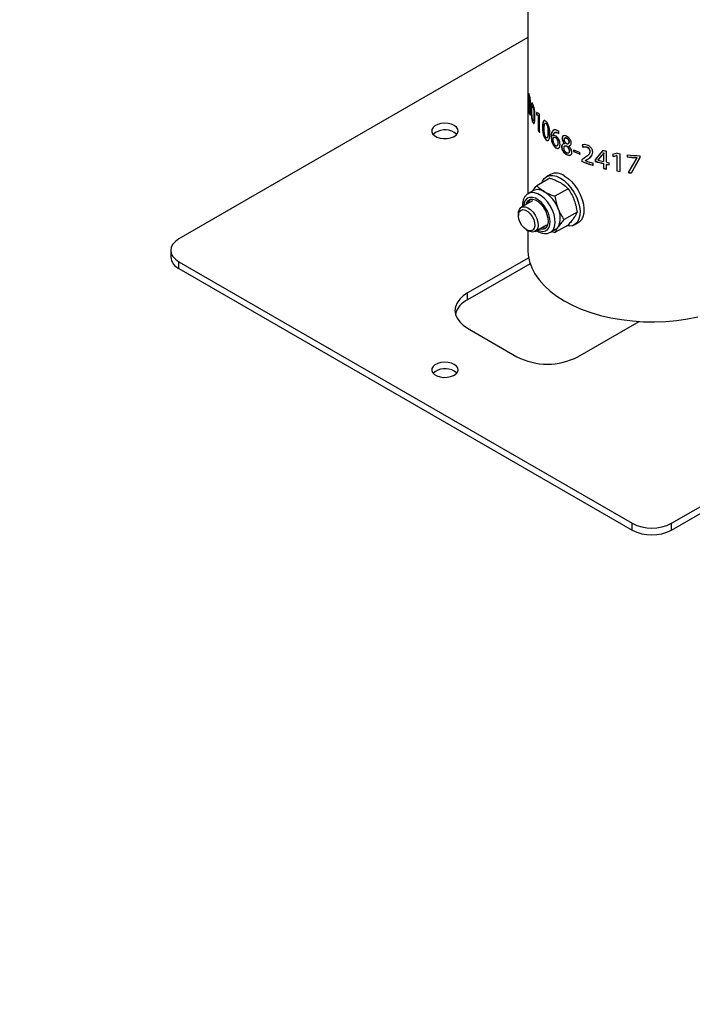
# Model space of a CAD drawing. Units: millimetres. Extents: x 0 to 59.4, y 0 to 42.1.
# Drawn here: x 47.3 to 47.9, y 27.6 to 28.5 of the extents above; entities that cross this region are included whole.
import ezdxf

# ---------------------------------------------------------------- set-up
doc = ezdxf.new("R2010")
doc.units = ezdxf.units.MM
doc.layers.add('LE_NORM', color=179, linetype='Continuous', lineweight=50)
doc.dimstyles.new('SLDDIMSTYLE0', dxfattribs={"dimtxt": 0.18, "dimasz": 0.3, "dimexe": 0, "dimexo": 0.0625, "dimgap": 0, "dimtad": 0, "dimtih": 1, "dimtoh": 1, "dimdec": 0, "dimrnd": 1e-09, "dimzin": 0, "dimdsep": 46, "dimtxsty": 'Standard', "dimsah": 1, "dimcen": 0.09, "dimadec": 0, "dimazin": 0, "dimtfac": 0.3, "dimtdec": 0, "dimtofl": 0, "dimtmove": 0, "dimatfit": 3, "dimfxl": 0, "dimfrac": 2, "dimtolj": 1, "dimtzin": 0, "dimarcsym": 0})

msp = doc.modelspace()

# ---------------------------------------------------------------- linework, layer by layer
at = {"color": 7, "linetype": 'Continuous', "lineweight": 25}
for p, q in [((47.73681, 31.19966), (47.73681, 28.31552)), ((47.73681, 28.45582), (47.42367, 28.27505)), ((47.73757, 28.40341), (47.73732, 28.40339)), ((47.73789, 28.3981), (47.73764, 28.39808)), ((47.73764, 28.39808), (47.73764, 28.39802)), ((47.73789, 28.39804), (47.73764, 28.39802)), ((47.73789, 28.3981), (47.73789, 28.39804)), ((47.73802, 28.40269), (47.73827, 28.40271)), ((47.73846, 28.39862), (47.73871, 28.39864)), ((47.73751, 28.39572), (47.73726, 28.39571)), ((47.73797, 28.39579), (47.73821, 28.39582)), ((47.73869, 28.39519), (47.73844, 28.39516)), ((47.73844, 28.3951), (47.73844, 28.39516)), ((47.73855, 28.39031), (47.73879, 28.39033)), ((47.7398, 28.39141), (47.73956, 28.39138)), ((47.74115, 28.3942), (47.74139, 28.39424)), ((47.7443, 28.38851), (47.74455, 28.38634)), ((47.746, 28.38797), (47.7443, 28.38851)), ((47.74454, 28.38856), (47.74478, 28.3864)), ((47.73825, 28.38798), (47.738, 28.38796)), ((47.74136, 28.37968), (47.74112, 28.37964)), ((47.74114, 28.38155), (47.74138, 28.38159)), ((47.74211, 28.38608), (47.74234, 28.38613)), ((47.74478, 28.3864), (47.74455, 28.38634)), ((47.74455, 28.38634), (47.74581, 28.38607)), ((47.74478, 28.3864), (47.74604, 28.38612)), ((47.74604, 28.38612), (47.74581, 28.38607)), ((47.74581, 28.38607), (47.74584, 28.38604)), ((47.74607, 28.38609), (47.74584, 28.38604)), ((47.74584, 28.38604), (47.74584, 28.37224)), ((47.74604, 28.38612), (47.74607, 28.38609)), ((47.74607, 28.38609), (47.74607, 28.37229)), ((47.74709, 28.3706), (47.74709, 28.38657)), ((47.74607, 28.37229), (47.74584, 28.37224)), ((47.74584, 28.37224), (47.74709, 28.3706)), ((47.74607, 28.37229), (47.74731, 28.37066)), ((47.75003, 28.37553), (47.74981, 28.37546)), ((47.75297, 28.37864), (47.75319, 28.37872)), ((47.75472, 28.37074), (47.75492, 28.37082)), ((47.75969, 28.37265), (47.75949, 28.37257)), ((47.76011, 28.37281), (47.75969, 28.37265)), ((47.76438, 28.36967), (47.76436, 28.37162)), ((47.75313, 28.36415), (47.75292, 28.36408)), ((47.75295, 28.36599), (47.75316, 28.36607)), ((47.75778, 28.36691), (47.75758, 28.36682)), ((47.75946, 28.36771), (47.75943, 28.36773)), ((47.75966, 28.36779), (47.75946, 28.36771)), ((47.75994, 28.36792), (47.75966, 28.36779)), ((47.76146, 28.36614), (47.76165, 28.36623)), ((47.7676, 28.36546), (47.76742, 28.36537)), ((47.77147, 28.3656), (47.77164, 28.36571)), ((47.77348, 28.36202), (47.77365, 28.36213)), ((47.76176, 28.35707), (47.76157, 28.35698)), ((47.76354, 28.36111), (47.76373, 28.36121)), ((47.76712, 28.35767), (47.76694, 28.35757)), ((47.76964, 28.36063), (47.76946, 28.36053)), ((47.76946, 28.36053), (47.76947, 28.36046)), ((47.76964, 28.36056), (47.76947, 28.36046)), ((47.76964, 28.36063), (47.76964, 28.36056)), ((47.77119, 28.35864), (47.77136, 28.35875)), ((47.77356, 28.35865), (47.77339, 28.35855)), ((47.77339, 28.35848), (47.77339, 28.35855)), ((47.77386, 28.3538), (47.77403, 28.35391)), ((47.77772, 28.3551), (47.77772, 28.35355)), ((47.77788, 28.35366), (47.77772, 28.35355)), ((47.77788, 28.35503), (47.77788, 28.35366)), ((47.78538, 28.35944), (47.78614, 28.35737)), ((47.78552, 28.35956), (47.78628, 28.35749)), ((47.78628, 28.35749), (47.78614, 28.35737)), ((47.78946, 28.35758), (47.78932, 28.35746)), ((47.79236, 28.35361), (47.79223, 28.35348)), ((47.80408, 28.35456), (47.79711, 28.3463)), ((47.80719, 28.34395), (47.80719, 28.35382)), ((47.77154, 28.35096), (47.77136, 28.35085)), ((47.78343, 28.35103), (47.78343, 28.35259)), ((47.78675, 28.34719), (47.78504, 28.3461)), ((47.78504, 28.3461), (47.78504, 28.34466)), ((47.78518, 28.34478), (47.78504, 28.34466)), ((47.78518, 28.34621), (47.78518, 28.34478)), ((47.78842, 28.34536), (47.78979, 28.34623)), ((47.78855, 28.34548), (47.78842, 28.34536)), ((47.78842, 28.34531), (47.78842, 28.34536)), ((47.78855, 28.34548), (47.78992, 28.34635)), ((47.78992, 28.34635), (47.78979, 28.34623)), ((47.79722, 28.34643), (47.79711, 28.3463)), ((47.79711, 28.3463), (47.79711, 28.34465)), ((47.79722, 28.34478), (47.79711, 28.34465)), ((47.7995, 28.34914), (47.79722, 28.34643)), ((47.79722, 28.34643), (47.79722, 28.34478)), ((47.79965, 28.3459), (47.80307, 28.34985)), ((47.79965, 28.3459), (47.79976, 28.34603)), ((47.79965, 28.34586), (47.79965, 28.3459)), ((47.79976, 28.34603), (47.80317, 28.34998)), ((47.80307, 28.34985), (47.80317, 28.34998)), ((47.80455, 28.34935), (47.80465, 28.34948)), ((47.80455, 28.34935), (47.80456, 28.34457)), ((47.80456, 28.34457), (47.80465, 28.34471)), ((47.80458, 28.35211), (47.80468, 28.35225)), ((47.80458, 28.35211), (47.80468, 28.35209)), ((47.80465, 28.34948), (47.80465, 28.34471)), ((47.80468, 28.35225), (47.80477, 28.35222)), ((47.80468, 28.35209), (47.80477, 28.35222)), ((47.81679, 28.35194), (47.81254, 28.35086)), ((47.81254, 28.35086), (47.81318, 28.34894)), ((47.81262, 28.351), (47.81326, 28.34908)), ((47.81318, 28.34894), (47.81635, 28.34986)), ((47.81326, 28.34908), (47.81318, 28.34894)), ((47.81326, 28.34908), (47.81642, 28.35)), ((47.81642, 28.35), (47.81635, 28.34986)), ((47.8164, 28.34985), (47.81635, 28.34986)), ((47.81647, 28.34999), (47.8164, 28.34985)), ((47.8164, 28.34985), (47.8164, 28.33605)), ((47.81647, 28.34999), (47.81642, 28.35)), ((47.81647, 28.34999), (47.81647, 28.33619)), ((47.81935, 28.33555), (47.81935, 28.35152)), ((47.82576, 28.35065), (47.82576, 28.34871)), ((47.82581, 28.34885), (47.82576, 28.34871)), ((47.82581, 28.35064), (47.82581, 28.34885)), ((47.83437, 28.34786), (47.8267, 28.33459)), ((47.82975, 28.33427), (47.83745, 28.34817)), ((47.82979, 28.33441), (47.83747, 28.34831)), ((47.83441, 28.34804), (47.83437, 28.3479)), ((47.83441, 28.348), (47.83437, 28.34786)), ((47.83437, 28.3479), (47.83437, 28.34786)), ((47.83441, 28.34804), (47.83441, 28.348)), ((47.83745, 28.34817), (47.83745, 28.34965)), ((47.79528, 28.34105), (47.79528, 28.343)), ((47.80465, 28.34277), (47.80456, 28.34263)), ((47.80456, 28.34263), (47.80456, 28.33839)), ((47.80465, 28.33852), (47.80456, 28.33839)), ((47.80465, 28.34277), (47.80465, 28.33852)), ((47.80728, 28.34215), (47.80719, 28.34201)), ((47.80719, 28.33777), (47.80719, 28.34201)), ((47.80949, 28.34151), (47.80949, 28.34345)), ((47.81647, 28.33619), (47.8164, 28.33605)), ((47.8164, 28.33605), (47.81935, 28.33555)), ((47.81647, 28.33619), (47.81942, 28.33569)), ((47.75639, 28.32962), (47.7447, 28.32287)), ((47.75685, 28.33299), (47.75332, 28.33095)), ((47.82979, 28.33441), (47.82975, 28.33427)), ((47.74161, 28.31842), (47.73706, 28.31579)), ((47.77272, 28.32019), (47.76103, 28.31344)), ((47.74081, 28.3093), (47.7308, 28.30352)), ((47.72821, 28.2978), (47.72821, 28.29611)), ((47.78088, 28.29915), (47.7692, 28.2924)), ((47.73559, 28.28334), (47.73705, 28.28249)), ((47.73681, 28.28263), (47.73681, 28.26484)), ((47.7433, 28.28187), (47.75331, 28.28765)), ((47.75705, 28.28115), (47.7616, 28.28378)), ((47.77272, 28.28753), (47.76103, 28.28078)), ((47.77832, 28.28765), (47.78185, 28.28969)), ((47.75827, 28.28185), (47.76103, 28.28078)), ((47.41634, 28.26484), (47.41634, 28.25872)), ((47.73741, 28.25819), (47.68264, 28.22657)), ((47.42367, 28.25464), (47.83025, 28.01992)), ((47.42367, 28.24851), (47.42367, 28.25464)), ((47.42367, 28.24851), (47.83025, 28.0138)), ((47.73877, 28.25285), (47.68264, 28.22045)), ((47.86561, 28.01992), (48.27219, 28.25464)), ((47.86561, 28.0138), (48.27219, 28.24851)), ((47.68264, 28.22045), (47.68264, 28.22657)), ((47.68264, 28.19494), (47.72684, 28.16943)), ((47.78164, 28.16943), (47.8364, 28.20104)), ((47.83025, 28.0138), (47.83025, 28.01992)), ((47.86561, 28.0138), (47.86561, 28.01992))]:
    msp.add_line(p, q, dxfattribs=at)
at = {"color": 7, "linetype": 'Continuous', "lineweight": 25, "flags": 128}
for points in [[(47.67071, 28.37684), (47.66813, 28.37797), (47.66513, 28.37866), (47.66191, 28.37885), (47.65872, 28.37853), (47.6558, 28.37773), (47.65336, 28.3765), (47.65159, 28.37494), (47.65061, 28.37316), (47.6505, 28.3713), (47.65127, 28.36948), (47.65285, 28.36786), (47.65514, 28.36653), (47.65796, 28.36562), (47.6611, 28.36518), (47.66433, 28.36524), (47.66741, 28.36581), (47.67012, 28.36683), (47.67224, 28.36824), (47.67363, 28.36992), (47.67418, 28.37176), (47.67385, 28.37362), (47.67267, 28.37536), (47.67071, 28.37684)], [(47.67294, 28.36894), (47.67267, 28.36923), (47.67071, 28.37072)], [(47.74894, 28.3251), (47.74974, 28.32706), (47.75142, 28.32946), (47.75362, 28.33112), (47.75626, 28.33199), (47.75925, 28.33205), (47.76247, 28.33128), (47.76582, 28.32972)], [(47.76582, 28.32972), (47.76916, 28.32742), (47.77239, 28.32446), (47.77537, 28.32096), (47.77802, 28.31703), (47.78022, 28.31283), (47.7819, 28.3085), (47.783, 28.3042), (47.78348, 28.30008), (47.78332, 28.2963), (47.78252, 28.29298), (47.78113, 28.29026), (47.77918, 28.28822), (47.77675, 28.28695), (47.77392, 28.28648), (47.77133, 28.28672)], [(47.76935, 28.33176), (47.7727, 28.32946), (47.77592, 28.3265), (47.77891, 28.323), (47.78155, 28.31907), (47.78375, 28.31487), (47.78543, 28.31054), (47.78653, 28.30624), (47.78701, 28.30212), (47.78685, 28.29834), (47.78606, 28.29502), (47.78466, 28.2923), (47.78271, 28.29026), (47.78185, 28.28969)], [(47.74722, 28.28413), (47.74736, 28.28409), (47.74977, 28.2838), (47.75187, 28.28435), (47.75352, 28.2857), (47.75463, 28.28778), (47.75511, 28.29044), (47.75495, 28.29353), (47.75415, 28.29684), (47.75276, 28.30017), (47.75087, 28.30332), (47.74859, 28.30607), (47.74608, 28.30827), (47.74348, 28.30977), (47.74097, 28.31048), (47.7387, 28.31034), (47.7368, 28.30938), (47.73541, 28.30766), (47.73472, 28.30578)], [(47.73869, 28.31034), (47.73769, 28.30897), (47.73699, 28.30709)], [(47.72821, 28.2978), (47.72833, 28.2994), (47.72904, 28.30164), (47.73035, 28.30322), (47.73215, 28.30402), (47.73432, 28.30398), (47.73669, 28.3031), (47.73909, 28.30145), (47.74133, 28.29916), (47.74326, 28.29638), (47.74473, 28.29333)], [(47.74199, 28.29238), (47.74279, 28.28955), (47.74294, 28.28693), (47.74244, 28.28475), (47.74133, 28.28319), (47.73972, 28.28241), (47.73773, 28.28247), (47.73556, 28.28335), (47.73338, 28.285), (47.73141, 28.28725), (47.7298, 28.28991), (47.72871, 28.29275), (47.72823, 28.2955), (47.72841, 28.29793), (47.72922, 28.29982), (47.7306, 28.301), (47.73242, 28.30137), (47.73452, 28.30089), (47.73672, 28.29961), (47.73882, 28.29764), (47.74063, 28.29516), (47.74199, 28.29238)], [(47.74473, 28.29333), (47.74563, 28.29023), (47.74589, 28.28732), (47.7455, 28.2848), (47.74448, 28.28287), (47.74291, 28.28167), (47.7409, 28.28129), (47.73861, 28.28175), (47.73705, 28.28249)], [(47.42367, 28.27505), (47.42056, 28.27286), (47.41825, 28.27037), (47.41682, 28.26766), (47.41634, 28.26484), (47.41682, 28.26203), (47.41825, 28.25932), (47.42056, 28.25683), (47.42367, 28.25464)], [(47.73681, 28.26484), (47.73706, 28.26053), (47.73817, 28.25481), (47.74017, 28.24917), (47.74304, 28.24366), (47.74675, 28.23831), (47.75128, 28.23318), (47.75659, 28.22831), (47.76263, 28.22373), (47.76935, 28.21948)], [(47.68264, 28.22657), (47.6787, 28.22391), (47.67552, 28.22091), (47.67319, 28.21767), (47.67177, 28.21426), (47.67129, 28.21076), (47.67177, 28.20726), (47.67319, 28.20384), (47.67552, 28.2006), (47.6787, 28.19761), (47.68264, 28.19494)], [(47.76935, 28.21948), (47.77671, 28.2156), (47.78465, 28.21211), (47.79309, 28.20905), (47.80197, 28.20644), (47.81123, 28.20429), (47.82078, 28.20264), (47.83055, 28.20148), (47.84046, 28.20084), (47.85042, 28.20071), (47.86037, 28.2011), (47.87022, 28.202), (47.87989, 28.2034), (47.8893, 28.2053)], [(47.67071, 28.16254), (47.66813, 28.16367), (47.66513, 28.16435), (47.66191, 28.16454), (47.65872, 28.16422), (47.6558, 28.16342), (47.65336, 28.1622), (47.65159, 28.16063), (47.65061, 28.15885), (47.6505, 28.15699), (47.65127, 28.15518), (47.65285, 28.15355), (47.65514, 28.15223), (47.65796, 28.15131), (47.6611, 28.15087), (47.66433, 28.15093), (47.66741, 28.1515), (47.67012, 28.15252), (47.67224, 28.15393), (47.67363, 28.15562), (47.67418, 28.15746), (47.67385, 28.15931), (47.67267, 28.16105), (47.67071, 28.16254)], [(47.67294, 28.15463), (47.67267, 28.15493), (47.67071, 28.15641)]]:
    msp.add_lwpolyline(points, dxfattribs=at)
at = {"color": 8, "linetype": 'Continuous', "lineweight": 25, "flags": 128}
for points in [[(47.74543, 28.2831), (47.74752, 28.28224), (47.75011, 28.28184), (47.75241, 28.28226), (47.7543, 28.28348), (47.75568, 28.28544), (47.75647, 28.28803), (47.75663, 28.29112), (47.75615, 28.29452), (47.75506, 28.29808), (47.75341, 28.30158), (47.7513, 28.30484), (47.74884, 28.30769), (47.74616, 28.30997), (47.7434, 28.31156), (47.74072, 28.31238), (47.73826, 28.31237), (47.73615, 28.31155), (47.7345, 28.30994), (47.73341, 28.30765), (47.73293, 28.30479), (47.73293, 28.30475)], [(47.75701, 28.28112), (47.75783, 28.28168), (47.75955, 28.28361), (47.76068, 28.28624), (47.76118, 28.28943), (47.76101, 28.29306), (47.76019, 28.29693), (47.75876, 28.30088), (47.75678, 28.30471), (47.75435, 28.30825), (47.75157, 28.31134), (47.74858, 28.31382), (47.74553, 28.31559), (47.74254, 28.31655), (47.73976, 28.31667), (47.73733, 28.31594), (47.73691, 28.31571)]]:
    msp.add_lwpolyline(points, dxfattribs=at)
at = {"color": 7, "linetype": 'Continuous', "lineweight": 25}
for centre, radius, start, end in [((47.79165, 28.42231), 0.05712, 216.95052, 218.73101), ((47.66246, 28.35646), 0.01647, 59.92368, 130.80071), ((47.83142, 28.46932), 0.12622, 244.82156, 247.65462), ((47.83142, 28.46777), 0.12622, 244.82156, 247.65462), ((47.83146, 28.46762), 0.12593, 244.82156, 247.65462), ((47.84384, 28.51498), 0.16528, 256.07661, 257.18693), ((47.8375, 28.47734), 0.14267, 248.42592, 252.78774), ((47.83752, 28.47716), 0.14235, 248.42592, 252.78774), ((47.8384, 28.48198), 0.14552, 249.91121, 252.76394), ((47.84229, 28.49697), 0.15888, 253.47896, 256.26235), ((47.8423, 28.49676), 0.15853, 253.47896, 256.26235), ((47.84273, 28.50064), 0.16067, 254.447, 256.25379), ((47.84649, 28.52821), 0.17876, 260.43482, 261.26704), ((47.8477, 28.53761), 0.18824, 263.30686, 266.87791), ((47.84763, 28.53491), 0.18748, 263.30266, 265.947), ((47.84763, 28.53463), 0.18706, 263.30266, 265.947), ((47.84391, 28.49922), 0.16558, 256.24927, 257.18631), ((47.84392, 28.49899), 0.16521, 256.24927, 257.18631), ((47.84458, 28.50833), 0.16858, 257.18585, 257.98433), ((47.84458, 28.50639), 0.16858, 257.18585, 257.98433), ((47.84459, 28.50615), 0.1682, 257.18585, 257.98433), ((47.76205, 28.32175), 0.01238, 53.87451, 114.81503), ((47.84752, 28.51989), 0.18647, 263.59103, 264.53106), ((47.84752, 28.51961), 0.18605, 263.59103, 264.53106), ((47.74574, 28.3092), 0.01011, 54.53278, 114.15676), ((47.73505, 28.29158), 0.0307, 20.22711, 57.36203), ((47.74752, 28.29403), 0.01826, 333.43643, 26.56357), ((47.75161, 28.29211), 0.00699, 252.36338, 282.7247), ((47.7581, 28.28981), 0.00698, 300.15545, 325.53653), ((47.42886, 28.25997), 0.01257, 185.6948, 245.62534), ((47.6914, 28.2018), 0.0206, 115.15117, 163.38129), ((47.75424, 28.22182), 0.05912, 242.39104, 297.60896), ((47.66246, 28.14216), 0.01647, 59.9237, 130.80058), ((47.84793, 28.05404), 0.03843, 242.60967, 297.39033), ((47.84793, 28.04791), 0.03843, 242.60967, 297.39033)]:
    msp.add_arc(centre, radius, start, end, dxfattribs=at)
for points, knots in [([(47.73764, 28.39802), (47.73758, 28.39808), (47.73747, 28.39821), (47.73734, 28.39786), (47.73727, 28.39704), (47.73726, 28.39615), (47.73726, 28.39571)], [0, 0, 0, 0, 0.250236, 0.500296, 0.749923, 1, 1, 1, 1]), ([(47.73804, 28.40418), (47.73793, 28.40456), (47.73773, 28.4053), (47.73753, 28.40557), (47.73742, 28.40534), (47.73734, 28.40476), (47.73733, 28.40394), (47.73732, 28.40339)], [0, 0, 0, 0, 0.250356, 0.499978, 0.626876, 0.750503, 1, 1, 1, 1]), ([(47.73732, 28.40339), (47.73733, 28.40299), (47.73734, 28.40218), (47.7374, 28.40077), (47.7375, 28.39937), (47.7376, 28.39851), (47.73764, 28.39808)], [0, 0, 0, 0, 0.249769, 0.499713, 0.749692, 1, 1, 1, 1]), ([(47.73772, 28.39814), (47.73768, 28.39806), (47.73759, 28.3979), (47.73752, 28.39705), (47.73751, 28.39616), (47.73751, 28.39572)], [0, 0, 0, 0, 0.333334, 0.666303, 1, 1, 1, 1]), ([(47.73767, 28.40527), (47.73765, 28.40515), (47.73759, 28.40478), (47.73758, 28.40397), (47.73757, 28.40341)], [0, 0, 0, 0, 0.309146, 1, 1, 1, 1]), ([(47.73757, 28.40341), (47.73758, 28.403), (47.73758, 28.40219), (47.73765, 28.40078), (47.73773, 28.39962), (47.73782, 28.39873), (47.73787, 28.39831), (47.73789, 28.3981)], [0, 0, 0, 0, 0.249863, 0.499804, 0.749636, 0.874799, 1, 1, 1, 1]), ([(47.73764, 28.4019), (47.73764, 28.40219), (47.73765, 28.40278), (47.73771, 28.4032), (47.73779, 28.40329), (47.73788, 28.40317), (47.73797, 28.40288), (47.73802, 28.40269)], [0, 0, 0, 0, 0.249844, 0.499382, 0.624535, 0.749802, 1, 1, 1, 1]), ([(47.73806, 28.39721), (47.73801, 28.39756), (47.73789, 28.39826), (47.73777, 28.39927), (47.7377, 28.40012), (47.73765, 28.40097), (47.73764, 28.40152), (47.73764, 28.4019)], [0, 0, 0, 0, 0.250381, 0.500437, 0.626382, 0.750645, 1, 1, 1, 1]), ([(47.73794, 28.40294), (47.73795, 28.40305), (47.73797, 28.40325), (47.73804, 28.4033), (47.73813, 28.40319), (47.73821, 28.4029), (47.73827, 28.40271)], [0, 0, 0, 0, 0.224569, 0.417637, 0.611797, 1, 1, 1, 1]), ([(47.73802, 28.40269), (47.73808, 28.40244), (47.73817, 28.40206), (47.73828, 28.40136), (47.73837, 28.40059), (47.73843, 28.39981), (47.73846, 28.3991), (47.73846, 28.39878), (47.73846, 28.39862)], [0, 0, 0, 0, 0.24976, 0.374913, 0.499821, 0.749355, 0.874619, 1, 1, 1, 1]), ([(47.73899, 28.39723), (47.73899, 28.39751), (47.73898, 28.39808), (47.73891, 28.39907), (47.73881, 28.40008), (47.73868, 28.40109), (47.73852, 28.40202), (47.7383, 28.40312), (47.73814, 28.40376), (47.73804, 28.40418)], [0, 0, 0, 0, 0.12468, 0.249121, 0.374789, 0.499995, 0.624342, 0.750027, 1, 1, 1, 1]), ([(47.73846, 28.39862), (47.73845, 28.39833), (47.73844, 28.39776), (47.73835, 28.39726), (47.73824, 28.39709), (47.73814, 28.3971), (47.73809, 28.39717), (47.73806, 28.39721)], [0, 0, 0, 0, 0.2498424, 0.4994819, 0.7494305, 0.874676, 1, 1, 1, 1]), ([(47.73827, 28.40271), (47.73833, 28.40246), (47.73842, 28.40208), (47.73853, 28.40138), (47.73862, 28.40062), (47.73868, 28.39984), (47.7387, 28.39913), (47.73871, 28.3988), (47.73871, 28.39864)], [0, 0, 0, 0, 0.249476, 0.37454, 0.499433, 0.749109, 0.87449, 1, 1, 1, 1]), ([(47.73871, 28.39864), (47.7387, 28.39836), (47.73869, 28.39779), (47.73859, 28.39727), (47.73851, 28.39718), (47.73846, 28.39713)], [0, 0, 0, 0, 0.333541, 0.666666, 1, 1, 1, 1]), ([(47.73857, 28.39515), (47.7386, 28.39514), (47.7387, 28.39512), (47.73884, 28.39542), (47.73897, 28.39611), (47.73898, 28.39686), (47.73899, 28.39723)], [0, 0, 0, 0, 0.112459, 0.408294, 0.704286, 1, 1, 1, 1]), ([(47.74118, 28.39608), (47.74103, 28.39636), (47.74072, 28.39692), (47.74032, 28.39714), (47.74003, 28.39684), (47.73976, 28.3959), (47.73959, 28.39407), (47.73957, 28.39228), (47.73956, 28.39138)], [0, 0, 0, 0, 0.1251009, 0.250202, 0.3753018, 0.5004047, 0.7499924, 1, 1, 1, 1]), ([(47.74058, 28.39709), (47.74048, 28.39703), (47.74026, 28.3969), (47.74, 28.39592), (47.73983, 28.3941), (47.73981, 28.39231), (47.7398, 28.39141)], [0, 0, 0, 0, 0.166711, 0.333519, 0.666451, 1, 1, 1, 1]), ([(47.73726, 28.39571), (47.73726, 28.39539), (47.73726, 28.39474), (47.7373, 28.39364), (47.73736, 28.3925), (47.73748, 28.39102), (47.73768, 28.38937), (47.73789, 28.38843), (47.738, 28.38796)], [0, 0, 0, 0, 0.125181, 0.250269, 0.375372, 0.500513, 0.749736, 1, 1, 1, 1]), ([(47.73751, 28.39572), (47.73751, 28.3954), (47.73751, 28.39476), (47.73755, 28.39365), (47.73761, 28.39251), (47.73773, 28.39103), (47.73793, 28.38939), (47.73814, 28.38845), (47.73825, 28.38798)], [0, 0, 0, 0, 0.12534, 0.250558, 0.375735, 0.500886, 0.749966, 1, 1, 1, 1]), ([(47.73758, 28.39425), (47.73758, 28.39459), (47.73759, 28.39527), (47.73767, 28.39588), (47.73777, 28.39603), (47.73788, 28.39595), (47.73794, 28.39585), (47.73797, 28.39579)], [0, 0, 0, 0, 0.249859, 0.499536, 0.749298, 0.874603, 1, 1, 1, 1]), ([(47.73801, 28.38947), (47.73795, 28.38977), (47.73785, 28.39022), (47.73774, 28.39104), (47.73766, 28.39192), (47.73759, 28.39308), (47.73758, 28.39386), (47.73758, 28.39425)], [0, 0, 0, 0, 0.249708, 0.375013, 0.500351, 0.749864, 1, 1, 1, 1]), ([(47.73797, 28.39579), (47.73804, 28.39539), (47.73817, 28.39457), (47.73834, 28.39338), (47.73845, 28.39238), (47.73853, 28.39139), (47.73854, 28.39074), (47.73855, 28.39031)], [0, 0, 0, 0, 0.250303, 0.500242, 0.62502, 0.750476, 1, 1, 1, 1]), ([(47.738, 28.38796), (47.73812, 28.38755), (47.73837, 28.38672), (47.7387, 28.38641), (47.73892, 28.38665), (47.73909, 28.38729), (47.73911, 28.3882), (47.73913, 28.38881)], [0, 0, 0, 0, 0.250393, 0.5000367, 0.6253382, 0.7505718, 1, 1, 1, 1]), ([(47.73855, 28.39031), (47.73854, 28.38997), (47.73853, 28.38946), (47.73846, 28.38904), (47.73839, 28.38884), (47.73831, 28.38879), (47.73818, 28.38892), (47.73808, 28.38925), (47.73801, 28.38947)], [0, 0, 0, 0, 0.249585, 0.374761, 0.499947, 0.625538, 0.750232, 1, 1, 1, 1]), ([(47.73805, 28.39601), (47.73807, 28.396), (47.73813, 28.39597), (47.73818, 28.39587), (47.73821, 28.39582)], [0, 0, 0, 0, 0.49987, 1, 1, 1, 1]), ([(47.73821, 28.39582), (47.73828, 28.39541), (47.73842, 28.39459), (47.73859, 28.3934), (47.7387, 28.39241), (47.73878, 28.39142), (47.73879, 28.39076), (47.73879, 28.39033)], [0, 0, 0, 0, 0.250082, 0.499915, 0.624708, 0.750236, 1, 1, 1, 1]), ([(47.73913, 28.38881), (47.73912, 28.38929), (47.7391, 28.39026), (47.73893, 28.39196), (47.7387, 28.39362), (47.73853, 28.39461), (47.73844, 28.3951)], [0, 0, 0, 0, 0.249959, 0.499504, 0.749639, 1, 1, 1, 1]), ([(47.73879, 28.39033), (47.73879, 28.38999), (47.73878, 28.38948), (47.73871, 28.38907), (47.73865, 28.38887), (47.73859, 28.38885), (47.73857, 28.38885)], [0, 0, 0, 0, 0.418661, 0.628556, 0.838383, 1, 1, 1, 1]), ([(47.73956, 28.39138), (47.73957, 28.39046), (47.73958, 28.38861), (47.73975, 28.38598), (47.74001, 28.38379), (47.74029, 28.38216), (47.74067, 28.38068), (47.74097, 28.37999), (47.74112, 28.37964)], [0, 0, 0, 0, 0.250286, 0.500204, 0.625264, 0.750027, 0.874771, 1, 1, 1, 1]), ([(47.7398, 28.39141), (47.73981, 28.39049), (47.73983, 28.38864), (47.74, 28.38602), (47.74025, 28.38383), (47.74053, 28.38219), (47.74091, 28.38072), (47.74121, 28.38003), (47.74136, 28.37968)], [0, 0, 0, 0, 0.250182, 0.49996, 0.625079, 0.750125, 0.875087, 1, 1, 1, 1]), ([(47.74028, 28.38975), (47.74029, 28.39096), (47.74031, 28.39278), (47.74056, 28.39431), (47.74081, 28.3946), (47.74097, 28.39449), (47.74107, 28.39434), (47.74113, 28.39425), (47.74115, 28.3942)], [0, 0, 0, 0, 0.500481, 0.750118, 0.874757, 0.937313, 0.968641, 1, 1, 1, 1]), ([(47.74114, 28.38155), (47.74109, 28.38167), (47.74098, 28.38191), (47.74084, 28.3824), (47.74072, 28.38295), (47.74053, 28.38408), (47.74031, 28.38653), (47.74029, 28.38845), (47.74028, 28.38975)], [0, 0, 0, 0, 0.061833, 0.124927, 0.186828, 0.249827, 0.496378, 1, 1, 1, 1]), ([(47.7411, 28.39458), (47.74114, 28.39456), (47.74121, 28.39453), (47.74131, 28.39438), (47.74137, 28.39429), (47.74139, 28.39424)], [0, 0, 0, 0, 0.499555, 0.749665, 1, 1, 1, 1]), ([(47.74115, 28.3942), (47.74121, 28.39408), (47.74131, 28.39384), (47.74146, 28.39337), (47.7416, 28.39284), (47.74182, 28.39171), (47.74207, 28.38927), (47.74209, 28.38736), (47.74211, 28.38608)], [0, 0, 0, 0, 0.062596, 0.125147, 0.185109, 0.250318, 0.499589, 1, 1, 1, 1]), ([(47.74308, 28.38449), (47.74307, 28.38541), (47.74305, 28.38724), (47.74281, 28.38983), (47.74246, 28.39199), (47.7421, 28.3936), (47.74165, 28.39505), (47.74134, 28.39574), (47.74118, 28.39608)], [0, 0, 0, 0, 0.249985, 0.499636, 0.624729, 0.749819, 0.874909, 1, 1, 1, 1]), ([(47.74139, 28.39424), (47.74145, 28.39412), (47.74155, 28.39388), (47.7417, 28.39341), (47.74184, 28.39288), (47.74206, 28.39175), (47.74231, 28.38931), (47.74233, 28.3874), (47.74234, 28.38613)], [0, 0, 0, 0, 0.06249, 0.12495, 0.184853, 0.250031, 0.499345, 1, 1, 1, 1]), ([(47.73825, 28.38798), (47.73837, 28.38755), (47.73858, 28.38681), (47.73879, 28.3867), (47.73887, 28.38665)], [0, 0, 0, 0, 0.59924, 1, 1, 1, 1]), ([(47.74112, 28.37964), (47.74128, 28.37936), (47.7416, 28.3788), (47.74207, 28.37858), (47.74245, 28.37891), (47.74281, 28.3799), (47.74304, 28.38178), (47.74307, 28.38359), (47.74308, 28.38449)], [0, 0, 0, 0, 0.125093, 0.250186, 0.375278, 0.500372, 0.749986, 1, 1, 1, 1]), ([(47.74211, 28.38608), (47.74209, 28.38486), (47.74206, 28.38302), (47.74182, 28.38145), (47.74159, 28.38117), (47.74145, 28.38116), (47.7413, 28.38128), (47.74119, 28.38146), (47.74114, 28.38155)], [0, 0, 0, 0, 0.50039, 0.749617, 0.812216, 0.874808, 0.93735, 1, 1, 1, 1]), ([(47.74136, 28.37968), (47.74152, 28.37941), (47.74184, 28.37887), (47.74217, 28.37861), (47.7423, 28.37872), (47.74231, 28.37872)], [0, 0, 0, 0, 0.490983, 0.982162, 1, 1, 1, 1]), ([(47.74234, 28.38613), (47.74232, 28.38491), (47.7423, 28.38309), (47.74206, 28.38147), (47.74187, 28.38127), (47.74183, 28.38123)], [0, 0, 0, 0, 0.616181, 0.922989, 1, 1, 1, 1]), ([(47.75303, 28.38053), (47.75273, 28.38078), (47.75215, 28.38127), (47.75138, 28.3814), (47.75078, 28.38103), (47.75022, 28.38002), (47.74987, 28.37815), (47.74983, 28.37636), (47.74981, 28.37546)], [0, 0, 0, 0, 0.1251009, 0.250202, 0.3753018, 0.5004047, 0.7499924, 1, 1, 1, 1]), ([(47.75162, 28.38139), (47.75141, 28.3813), (47.75099, 28.38112), (47.75045, 28.38008), (47.75009, 28.37822), (47.75005, 28.37643), (47.75003, 28.37553)], [0, 0, 0, 0, 0.166711, 0.333519, 0.666451, 1, 1, 1, 1]), ([(47.75642, 28.36935), (47.7564, 28.37026), (47.75636, 28.37209), (47.75594, 28.37463), (47.75535, 28.37672), (47.75471, 28.37826), (47.75389, 28.3796), (47.75332, 28.38022), (47.75303, 28.38053)], [0, 0, 0, 0, 0.249985, 0.499636, 0.624729, 0.749819, 0.874909, 1, 1, 1, 1]), ([(47.74981, 28.37546), (47.74983, 28.37454), (47.74986, 28.37269), (47.75022, 28.37011), (47.75074, 28.36798), (47.75131, 28.36641), (47.75206, 28.36502), (47.75263, 28.36439), (47.75292, 28.36408)], [0, 0, 0, 0, 0.250286, 0.500204, 0.625264, 0.750027, 0.874771, 1, 1, 1, 1]), ([(47.75003, 28.37553), (47.75005, 28.37461), (47.75008, 28.37276), (47.75044, 28.37018), (47.75096, 28.36805), (47.75153, 28.36648), (47.75228, 28.36509), (47.75285, 28.36447), (47.75313, 28.36415)], [0, 0, 0, 0, 0.250182, 0.49996, 0.625079, 0.750125, 0.875087, 1, 1, 1, 1]), ([(47.75129, 28.37399), (47.75132, 28.37521), (47.75136, 28.37704), (47.75184, 28.37862), (47.75232, 28.37897), (47.75263, 28.37889), (47.75282, 28.37877), (47.75292, 28.37869), (47.75297, 28.37864)], [0, 0, 0, 0, 0.5004809, 0.7501181, 0.8747572, 0.9373126, 0.968641, 1, 1, 1, 1]), ([(47.75295, 28.36599), (47.75285, 28.3661), (47.75265, 28.36632), (47.75238, 28.36678), (47.75215, 28.3673), (47.75178, 28.36838), (47.75135, 28.37078), (47.75131, 28.3727), (47.75129, 28.37399)], [0, 0, 0, 0, 0.061833, 0.124927, 0.186828, 0.249827, 0.496378, 1, 1, 1, 1]), ([(47.75263, 28.379), (47.75272, 28.37898), (47.75284, 28.37897), (47.75304, 28.37885), (47.75314, 28.37876), (47.75319, 28.37872)], [0, 0, 0, 0, 0.499555, 0.749665, 1, 1, 1, 1]), ([(47.75472, 28.37074), (47.75468, 28.36951), (47.75464, 28.36766), (47.7542, 28.36604), (47.75379, 28.36571), (47.75353, 28.36567), (47.75325, 28.36576), (47.75305, 28.36591), (47.75295, 28.36599)], [0, 0, 0, 0, 0.5003903, 0.7496171, 0.8122157, 0.8748081, 0.93735, 1, 1, 1, 1]), ([(47.75297, 28.37864), (47.75307, 28.37854), (47.75327, 28.37832), (47.75355, 28.37788), (47.7538, 28.37738), (47.7542, 28.3763), (47.75465, 28.37391), (47.75469, 28.37201), (47.75472, 28.37074)], [0, 0, 0, 0, 0.0625963, 0.125147, 0.1851089, 0.2503176, 0.4995886, 1, 1, 1, 1]), ([(47.75492, 28.37082), (47.75489, 28.36959), (47.75485, 28.36774), (47.75441, 28.36612), (47.754, 28.36579), (47.75375, 28.36575), (47.75346, 28.36583), (47.75326, 28.36599), (47.75316, 28.36607)], [0, 0, 0, 0, 0.50064, 0.749918, 0.812489, 0.875018, 0.937476, 1, 1, 1, 1]), ([(47.75319, 28.37872), (47.75329, 28.37861), (47.75348, 28.3784), (47.75376, 28.37796), (47.75401, 28.37746), (47.75441, 28.37638), (47.75486, 28.37399), (47.7549, 28.37209), (47.75492, 28.37082)], [0, 0, 0, 0, 0.06249, 0.12495, 0.184853, 0.250031, 0.499345, 1, 1, 1, 1]), ([(47.75949, 28.37257), (47.75892, 28.37193), (47.75778, 28.37065), (47.75764, 28.3681), (47.75758, 28.36682)], [0, 0, 0, 0, 0.499421, 1, 1, 1, 1]), ([(47.75969, 28.37265), (47.75912, 28.37201), (47.75798, 28.37073), (47.75785, 28.36818), (47.75778, 28.36691)], [0, 0, 0, 0, 0.499289, 1, 1, 1, 1]), ([(47.75943, 28.36773), (47.75957, 28.36836), (47.75986, 28.36964), (47.76074, 28.37058), (47.76172, 28.37075), (47.76284, 28.37053), (47.76376, 28.37001), (47.76438, 28.36967)], [0, 0, 0, 0, 0.249333, 0.499251, 0.624392, 0.749681, 1, 1, 1, 1]), ([(47.76436, 28.37162), (47.76344, 28.37213), (47.76206, 28.37289), (47.7606, 28.37305), (47.7601, 28.37281), (47.75991, 28.37273)], [0, 0, 0, 0, 0.558734, 0.838918, 1, 1, 1, 1]), ([(47.7612, 28.37066), (47.76143, 28.37073), (47.7619, 28.37085), (47.76303, 28.37061), (47.76395, 28.37011), (47.76456, 28.36977)], [0, 0, 0, 0, 0.250017, 0.500226, 1, 1, 1, 1]), ([(47.75292, 28.36408), (47.75322, 28.36383), (47.75381, 28.36334), (47.75465, 28.36322), (47.75532, 28.36363), (47.75595, 28.3647), (47.75635, 28.36664), (47.7564, 28.36845), (47.75642, 28.36935)], [0, 0, 0, 0, 0.125093, 0.250186, 0.375278, 0.500372, 0.749986, 1, 1, 1, 1]), ([(47.75313, 28.36415), (47.75343, 28.36392), (47.75402, 28.36344), (47.75467, 28.36327), (47.75494, 28.36345), (47.75499, 28.36348)], [0, 0, 0, 0, 0.446465, 0.893108, 1, 1, 1, 1]), ([(47.75758, 28.36682), (47.75761, 28.36598), (47.75767, 28.3643), (47.75824, 28.36192), (47.75901, 28.36007), (47.75976, 28.3588), (47.76063, 28.35773), (47.76126, 28.35723), (47.76157, 28.35698)], [0, 0, 0, 0, 0.250239, 0.499686, 0.624787, 0.749804, 0.874834, 1, 1, 1, 1]), ([(47.75778, 28.36691), (47.75781, 28.36607), (47.75788, 28.36439), (47.75844, 28.36201), (47.75921, 28.36016), (47.75996, 28.35888), (47.76068, 28.35801), (47.76129, 28.35743), (47.76161, 28.35719), (47.76176, 28.35707)], [0, 0, 0, 0, 0.250421, 0.499969, 0.625046, 0.749967, 0.874841, 0.937412, 1, 1, 1, 1]), ([(47.7594, 28.36478), (47.75943, 28.36512), (47.7595, 28.36579), (47.75997, 28.36635), (47.76063, 28.36657), (47.76118, 28.36628), (47.76146, 28.36614)], [0, 0, 0, 0, 0.250112, 0.500229, 0.750323, 1, 1, 1, 1]), ([(47.76157, 28.35873), (47.76138, 28.35889), (47.761, 28.3592), (47.76051, 28.3599), (47.76011, 28.36072), (47.75973, 28.36185), (47.75946, 28.36326), (47.75942, 28.36427), (47.7594, 28.36478)], [0, 0, 0, 0, 0.124946, 0.249685, 0.366676, 0.499723, 0.749629, 1, 1, 1, 1]), ([(47.76203, 28.36728), (47.76154, 28.36757), (47.76081, 28.368), (47.75996, 28.36799), (47.75963, 28.3678), (47.75946, 28.36771)], [0, 0, 0, 0, 0.498864, 0.749538, 1, 1, 1, 1]), ([(47.7602, 28.36638), (47.76041, 28.36648), (47.76081, 28.36667), (47.76137, 28.36638), (47.76165, 28.36623)], [0, 0, 0, 0, 0.500591, 1, 1, 1, 1]), ([(47.76146, 28.36614), (47.76162, 28.36601), (47.76194, 28.36575), (47.7624, 28.36519), (47.76279, 28.36454), (47.76319, 28.3636), (47.76349, 28.3624), (47.76353, 28.36154), (47.76354, 28.36111)], [0, 0, 0, 0, 0.125085, 0.250083, 0.374092, 0.500149, 0.749708, 1, 1, 1, 1]), ([(47.76165, 28.36623), (47.76181, 28.3661), (47.76213, 28.36584), (47.76259, 28.36528), (47.76298, 28.36463), (47.76338, 28.36369), (47.76368, 28.36249), (47.76372, 28.36163), (47.76373, 28.36121)], [0, 0, 0, 0, 0.124918, 0.249784, 0.373727, 0.499788, 0.749493, 1, 1, 1, 1]), ([(47.76557, 28.35994), (47.76554, 28.36059), (47.76549, 28.36156), (47.76512, 28.36298), (47.7647, 28.36404), (47.76414, 28.36505), (47.76327, 28.36628), (47.76253, 28.36688), (47.76203, 28.36728)], [0, 0, 0, 0, 0.250183, 0.375406, 0.500528, 0.625698, 0.750831, 1, 1, 1, 1]), ([(47.77154, 28.36712), (47.77102, 28.36737), (47.76998, 28.36786), (47.76881, 28.36786), (47.76808, 28.36746), (47.76755, 28.36676), (47.76747, 28.36592), (47.76742, 28.36537)], [0, 0, 0, 0, 0.250356, 0.499978, 0.626876, 0.750503, 1, 1, 1, 1]), ([(47.76742, 28.36537), (47.76745, 28.36497), (47.7675, 28.36417), (47.76796, 28.36286), (47.76861, 28.36161), (47.76918, 28.36089), (47.76946, 28.36053)], [0, 0, 0, 0, 0.249769, 0.499713, 0.749692, 1, 1, 1, 1]), ([(47.76856, 28.36768), (47.76847, 28.36763), (47.76819, 28.3675), (47.76774, 28.36685), (47.76766, 28.36602), (47.7676, 28.36546)], [0, 0, 0, 0, 0.148946, 0.430843, 1, 1, 1, 1]), ([(47.7676, 28.36546), (47.76763, 28.36507), (47.76769, 28.36427), (47.76814, 28.36296), (47.76869, 28.36192), (47.76921, 28.36116), (47.7695, 28.3608), (47.76964, 28.36063)], [0, 0, 0, 0, 0.249863, 0.499804, 0.749636, 0.874799, 1, 1, 1, 1]), ([(47.76943, 28.36433), (47.76945, 28.36463), (47.7695, 28.36523), (47.76986, 28.36573), (47.77027, 28.36592), (47.77077, 28.36592), (47.77119, 28.36573), (47.77147, 28.3656)], [0, 0, 0, 0, 0.249844, 0.499382, 0.624535, 0.749802, 1, 1, 1, 1]), ([(47.77168, 28.36017), (47.77139, 28.36045), (47.77081, 28.36102), (47.77019, 28.36189), (47.76979, 28.36263), (47.7695, 28.36342), (47.76946, 28.36396), (47.76943, 28.36433)], [0, 0, 0, 0, 0.250381, 0.500437, 0.626382, 0.750645, 1, 1, 1, 1]), ([(47.7696, 28.36443), (47.76963, 28.36473), (47.76968, 28.36533), (47.77003, 28.36583), (47.77044, 28.36602), (47.77094, 28.36602), (47.77136, 28.36583), (47.77164, 28.36571)], [0, 0, 0, 0, 0.2502179, 0.4999826, 0.6244777, 0.7496767, 1, 1, 1, 1]), ([(47.77147, 28.36561), (47.77175, 28.36542), (47.77218, 28.36514), (47.77269, 28.36457), (47.7731, 28.3639), (47.77335, 28.36319), (47.77347, 28.3625), (47.77348, 28.36218), (47.77348, 28.36202)], [0, 0, 0, 0, 0.24976, 0.374913, 0.499821, 0.749355, 0.874619, 1, 1, 1, 1]), ([(47.77564, 28.36116), (47.77563, 28.36145), (47.7756, 28.36201), (47.77534, 28.36293), (47.77493, 28.36384), (47.77439, 28.36472), (47.77374, 28.36549), (47.77278, 28.36635), (47.77204, 28.36681), (47.77154, 28.36712)], [0, 0, 0, 0, 0.12468, 0.249121, 0.374789, 0.499995, 0.624342, 0.750027, 1, 1, 1, 1]), ([(47.77164, 28.36571), (47.77192, 28.36553), (47.77235, 28.36525), (47.77286, 28.36467), (47.77326, 28.36401), (47.77352, 28.36329), (47.77364, 28.36261), (47.77365, 28.36229), (47.77365, 28.36213)], [0, 0, 0, 0, 0.249476, 0.37454, 0.499433, 0.749109, 0.87449, 1, 1, 1, 1]), ([(47.77348, 28.36202), (47.77346, 28.36173), (47.77341, 28.36114), (47.77299, 28.36055), (47.7725, 28.36026), (47.77205, 28.36016), (47.7718, 28.36017), (47.77168, 28.36017)], [0, 0, 0, 0, 0.249842, 0.499482, 0.74943, 0.874676, 1, 1, 1, 1]), ([(47.77365, 28.36213), (47.77362, 28.36184), (47.77357, 28.36126), (47.77325, 28.36074), (47.77296, 28.36058), (47.77287, 28.36054)], [0, 0, 0, 0, 0.407483, 0.814458, 1, 1, 1, 1]), ([(47.76354, 28.36111), (47.76353, 28.3607), (47.7635, 28.35988), (47.76323, 28.35905), (47.76287, 28.35859), (47.76251, 28.35841), (47.76206, 28.35844), (47.76173, 28.35863), (47.76157, 28.35873)], [0, 0, 0, 0, 0.25033, 0.500092, 0.626271, 0.750121, 0.874972, 1, 1, 1, 1]), ([(47.76157, 28.35698), (47.76212, 28.35667), (47.76294, 28.35621), (47.76392, 28.3563), (47.76472, 28.35677), (47.76543, 28.35791), (47.76553, 28.35926), (47.76557, 28.35994)], [0, 0, 0, 0, 0.249564, 0.374835, 0.500138, 0.7498, 1, 1, 1, 1]), ([(47.76176, 28.35707), (47.76231, 28.35677), (47.76313, 28.35632), (47.76397, 28.35635), (47.76424, 28.35652), (47.76431, 28.35657)], [0, 0, 0, 0, 0.5920268, 0.88935, 1, 1, 1, 1]), ([(47.76373, 28.36121), (47.76372, 28.3608), (47.76368, 28.35998), (47.76343, 28.35913), (47.76314, 28.35881), (47.76304, 28.35871)], [0, 0, 0, 0, 0.399803, 0.798613, 1, 1, 1, 1]), ([(47.76947, 28.36046), (47.76911, 28.36044), (47.7684, 28.36041), (47.76757, 28.35986), (47.76703, 28.35892), (47.76697, 28.35802), (47.76694, 28.35757)], [0, 0, 0, 0, 0.250236, 0.500296, 0.749923, 1, 1, 1, 1]), ([(47.76694, 28.35757), (47.76695, 28.35725), (47.76698, 28.35662), (47.76726, 28.35557), (47.76771, 28.35453), (47.76848, 28.35323), (47.76973, 28.35187), (47.77082, 28.35119), (47.77136, 28.35085)], [0, 0, 0, 0, 0.125181, 0.250269, 0.375372, 0.500513, 0.749736, 1, 1, 1, 1]), ([(47.76832, 28.36023), (47.76813, 28.36013), (47.76767, 28.35988), (47.76722, 28.35901), (47.76715, 28.35812), (47.76712, 28.35767)], [0, 0, 0, 0, 0.239716, 0.619443, 1, 1, 1, 1]), ([(47.76712, 28.35767), (47.76713, 28.35735), (47.76717, 28.35672), (47.76744, 28.35567), (47.76789, 28.35463), (47.76866, 28.35333), (47.76991, 28.35198), (47.77099, 28.3513), (47.77154, 28.35096)], [0, 0, 0, 0, 0.1253404, 0.2505585, 0.3757346, 0.5008858, 0.7499658, 1, 1, 1, 1]), ([(47.76907, 28.3566), (47.7691, 28.35695), (47.76915, 28.35764), (47.76961, 28.35835), (47.77019, 28.35864), (47.77074, 28.35869), (47.77104, 28.35866), (47.77119, 28.35864)], [0, 0, 0, 0, 0.249859, 0.499536, 0.749298, 0.874603, 1, 1, 1, 1]), ([(47.77142, 28.35238), (47.77109, 28.3526), (47.7706, 28.35293), (47.77003, 28.35361), (47.76956, 28.35438), (47.76915, 28.35545), (47.7691, 28.35622), (47.76907, 28.3566)], [0, 0, 0, 0, 0.249708, 0.375013, 0.500351, 0.749864, 1, 1, 1, 1]), ([(47.77009, 28.35853), (47.77022, 28.35861), (47.77047, 28.35877), (47.77092, 28.35879), (47.77122, 28.35876), (47.77136, 28.35875)], [0, 0, 0, 0, 0.379581, 0.68971, 1, 1, 1, 1]), ([(47.77119, 28.35864), (47.77153, 28.35832), (47.77221, 28.35766), (47.77297, 28.35665), (47.77344, 28.35578), (47.77378, 28.35487), (47.77383, 28.35423), (47.77386, 28.3538)], [0, 0, 0, 0, 0.250303, 0.500242, 0.62502, 0.750476, 1, 1, 1, 1]), ([(47.77136, 28.35875), (47.7717, 28.35842), (47.77238, 28.35777), (47.77313, 28.35676), (47.77361, 28.35588), (47.77395, 28.35497), (47.77399, 28.35434), (47.77403, 28.35391)], [0, 0, 0, 0, 0.250082, 0.499915, 0.624708, 0.750236, 1, 1, 1, 1]), ([(47.77136, 28.35085), (47.77195, 28.35058), (47.77311, 28.35003), (47.77449, 28.35006), (47.77536, 28.35052), (47.77601, 28.35132), (47.77611, 28.35226), (47.77617, 28.35288)], [0, 0, 0, 0, 0.250393, 0.500037, 0.625338, 0.750572, 1, 1, 1, 1]), ([(47.77386, 28.3538), (47.77383, 28.35346), (47.77379, 28.35293), (47.77349, 28.35245), (47.77319, 28.35217), (47.77281, 28.35203), (47.77222, 28.35202), (47.77174, 28.35223), (47.77142, 28.35238)], [0, 0, 0, 0, 0.249585, 0.374761, 0.499947, 0.625538, 0.750232, 1, 1, 1, 1]), ([(47.77403, 28.35391), (47.774, 28.35356), (47.77395, 28.35305), (47.77366, 28.35255), (47.77345, 28.35239), (47.77335, 28.3523)], [0, 0, 0, 0, 0.50133, 0.752671, 1, 1, 1, 1]), ([(47.77339, 28.35855), (47.7737, 28.35859), (47.77431, 28.35868), (47.77505, 28.3592), (47.77554, 28.36003), (47.77561, 28.36079), (47.77564, 28.36116)], [0, 0, 0, 0, 0.250319, 0.500202, 0.750218, 1, 1, 1, 1]), ([(47.77617, 28.35288), (47.77614, 28.35336), (47.77607, 28.35431), (47.77542, 28.35585), (47.77451, 28.35728), (47.77376, 28.35808), (47.77339, 28.35848)], [0, 0, 0, 0, 0.249959, 0.499504, 0.749639, 1, 1, 1, 1]), ([(47.77356, 28.35865), (47.77387, 28.35868), (47.77433, 28.35873), (47.77466, 28.35899), (47.77476, 28.35907)], [0, 0, 0, 0, 0.6978885, 1, 1, 1, 1]), ([(47.78984, 28.35922), (47.78902, 28.35945), (47.7874, 28.35991), (47.78605, 28.35959), (47.78538, 28.35944)], [0, 0, 0, 0, 0.500249, 1, 1, 1, 1]), ([(47.78614, 28.35737), (47.78661, 28.35753), (47.78755, 28.35786), (47.78873, 28.35759), (47.78932, 28.35746)], [0, 0, 0, 0, 0.5011132, 1, 1, 1, 1]), ([(47.78628, 28.35749), (47.78675, 28.35765), (47.78769, 28.35798), (47.78887, 28.35771), (47.78946, 28.35758)], [0, 0, 0, 0, 0.501244, 1, 1, 1, 1]), ([(47.79223, 28.35348), (47.7922, 28.35308), (47.79213, 28.35227), (47.79148, 28.35092), (47.78971, 28.34912), (47.78793, 28.34796), (47.78675, 28.34719)], [0, 0, 0, 0, 0.124887, 0.249862, 0.499666, 1, 1, 1, 1]), ([(47.78932, 28.35746), (47.78973, 28.35729), (47.79033, 28.35702), (47.79107, 28.35643), (47.79153, 28.35589), (47.79186, 28.35529), (47.79218, 28.35447), (47.79221, 28.35388), (47.79223, 28.35348)], [0, 0, 0, 0, 0.249874, 0.375748, 0.499872, 0.625044, 0.750223, 1, 1, 1, 1]), ([(47.78946, 28.35758), (47.78986, 28.35741), (47.79046, 28.35715), (47.7912, 28.35656), (47.79166, 28.35601), (47.79198, 28.35541), (47.7923, 28.35459), (47.79234, 28.354), (47.79236, 28.35361)], [0, 0, 0, 0, 0.249592, 0.375372, 0.499473, 0.624693, 0.749965, 1, 1, 1, 1]), ([(47.78979, 28.34623), (47.79098, 28.34702), (47.79276, 28.3482), (47.79461, 28.35049), (47.79481, 28.35208), (47.79491, 28.35287)], [0, 0, 0, 0, 0.500588, 0.750471, 1, 1, 1, 1]), ([(47.79491, 28.35287), (47.79486, 28.35352), (47.79478, 28.3545), (47.79415, 28.35582), (47.79354, 28.35677), (47.79273, 28.35761), (47.79149, 28.35852), (47.7905, 28.35894), (47.78984, 28.35922)], [0, 0, 0, 0, 0.249454, 0.374621, 0.499793, 0.623697, 0.750009, 1, 1, 1, 1]), ([(47.79236, 28.35361), (47.79232, 28.3532), (47.79225, 28.35239), (47.7917, 28.35121), (47.79107, 28.3506), (47.7907, 28.35023)], [0, 0, 0, 0, 0.289042, 0.578223, 1, 1, 1, 1]), ([(47.77154, 28.35096), (47.77211, 28.35069), (47.77327, 28.35015), (47.7746, 28.35013), (47.77517, 28.35048), (47.77532, 28.35058)], [0, 0, 0, 0, 0.423158, 0.845219, 1, 1, 1, 1]), ([(47.78992, 28.34635), (47.79119, 28.34707), (47.79248, 28.34779), (47.79332, 28.34898), (47.79332, 28.34899)], [0, 0, 0, 0, 0.991322, 1, 1, 1, 1]), ([(47.80307, 28.34985), (47.80323, 28.35009), (47.80349, 28.35046), (47.804, 28.35121), (47.80434, 28.35173), (47.80458, 28.35211)], [0, 0, 0, 0, 0.321706, 0.500002, 1, 1, 1, 1]), ([(47.80468, 28.35209), (47.80464, 28.35164), (47.80458, 28.35073), (47.80456, 28.34981), (47.80455, 28.34935)], [0, 0, 0, 0, 0.5, 1, 1, 1, 1]), ([(47.80477, 28.35222), (47.80474, 28.35177), (47.80467, 28.35086), (47.80466, 28.34994), (47.80465, 28.34948)], [0, 0, 0, 0, 0.499999, 1, 1, 1, 1]), ([(47.75639, 28.32962), (47.75727, 28.32933), (47.76067, 28.32822), (47.76362, 28.32674), (47.76582, 28.32563)], [0, 0, 0, 0, 0.257551, 1, 1, 1, 1]), ([(47.74042, 28.31773), (47.7409, 28.31837), (47.74213, 28.31998), (47.74373, 28.32178), (47.7447, 28.32287)], [0, 0, 0, 0, 0.394115, 1, 1, 1, 1]), ([(47.7447, 28.32287), (47.7452, 28.32236), (47.74712, 28.3204), (47.74969, 28.31869), (47.7516, 28.31743)], [0, 0, 0, 0, 0.257551, 1, 1, 1, 1]), ([(47.76582, 28.32563), (47.76654, 28.32519), (47.76924, 28.32356), (47.77125, 28.32161), (47.77272, 28.32019)], [0, 0, 0, 0, 0.268634, 1, 1, 1, 1]), ([(47.77272, 28.32019), (47.77374, 28.31868), (47.77579, 28.31565), (47.7773, 28.31216), (47.77807, 28.3104)], [0, 0, 0, 0, 0.495458, 1, 1, 1, 1]), ([(47.73692, 28.31559), (47.73656, 28.3154), (47.73543, 28.31479), (47.73402, 28.31308), (47.73273, 28.31065), (47.73207, 28.30774), (47.73185, 28.30555), (47.73201, 28.30431), (47.73202, 28.30422)], [0, 0, 0, 0, 0.0982588, 0.3114117, 0.5256589, 0.7492201, 0.9835912, 1, 1, 1, 1]), ([(47.7516, 28.31743), (47.75237, 28.31701), (47.7552, 28.31545), (47.75857, 28.31429), (47.76103, 28.31344)], [0, 0, 0, 0, 0.268634, 1, 1, 1, 1]), ([(47.76103, 28.31344), (47.76134, 28.31153), (47.76197, 28.30767), (47.76322, 28.30403), (47.76385, 28.30219)], [0, 0, 0, 0, 0.495458, 1, 1, 1, 1]), ([(47.77807, 28.3104), (47.77816, 28.31015), (47.77888, 28.30825), (47.77999, 28.30453), (47.78058, 28.30095), (47.78088, 28.29915)], [0, 0, 0, 0, 0.0700858, 0.5307822, 1, 1, 1, 1]), ([(47.76385, 28.30219), (47.76395, 28.30194), (47.76469, 28.30006), (47.76635, 28.29666), (47.76824, 28.29383), (47.7692, 28.2924)], [0, 0, 0, 0, 0.070086, 0.530782, 1, 1, 1, 1]), ([(47.7692, 28.2924), (47.76818, 28.29125), (47.76613, 28.28894), (47.76462, 28.28689), (47.76385, 28.28586)], [0, 0, 0, 0, 0.495458, 1, 1, 1, 1]), ([(47.77807, 28.29407), (47.77797, 28.29393), (47.77722, 28.29288), (47.77556, 28.29075), (47.77367, 28.28861), (47.77272, 28.28753)], [0, 0, 0, 0, 0.070086, 0.530782, 1, 1, 1, 1]), ([(47.78088, 28.29915), (47.78057, 28.29841), (47.77995, 28.29691), (47.7787, 28.29502), (47.77807, 28.29407)], [0, 0, 0, 0, 0.495458, 1, 1, 1, 1]), ([(47.74453, 28.28258), (47.74464, 28.2825), (47.74494, 28.28227), (47.74525, 28.28209), (47.74545, 28.28198)], [0, 0, 0, 0, 0.361404, 1, 1, 1, 1]), ([(47.76385, 28.28586), (47.76376, 28.28572), (47.76304, 28.28469), (47.76193, 28.28288), (47.76133, 28.28149), (47.76103, 28.28078)], [0, 0, 0, 0, 0.070086, 0.530782, 1, 1, 1, 1]), ([(47.74545, 28.28198), (47.74599, 28.28169), (47.74756, 28.28084), (47.7501, 28.28004), (47.75293, 28.27985), (47.75526, 28.28021), (47.75648, 28.28092), (47.75696, 28.28121)], [0, 0, 0, 0, 0.140483, 0.404452, 0.634751, 0.855277, 1, 1, 1, 1])]:
    msp.add_open_spline(points, degree=3, knots=knots, dxfattribs=at)

# ---------------------------------------------------------------- leaders
at = {"layer": 'LE_NORM'}
for points in [[(46.60844, 32.80677), (50.31632, 26.45432)], [(46.47999, 31.01778), (49.0406, 26.45777)], [(45.54424, 29.68513), (48.69289, 24.39686)]]:
    msp.add_leader(points, dimstyle='SLDDIMSTYLE0', dxfattribs=at)

doc.saveas('drawing.dxf')
